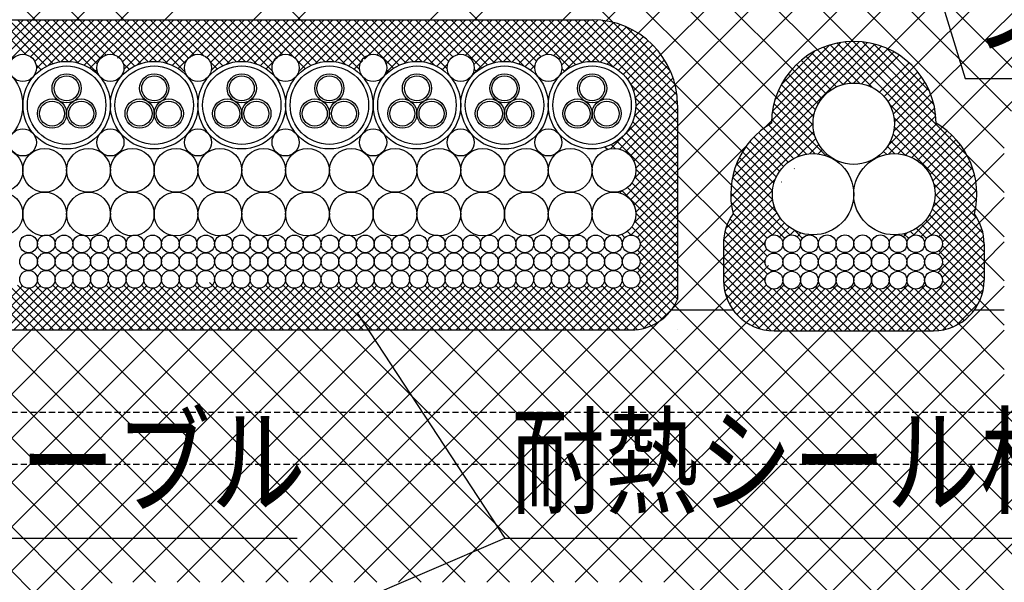
# Model space of a CAD drawing. Extents: x 16281 to 17616, y 933 to 2768.
# Drawn here: x 16739 to 16975, y 2454 to 2589 of the extents above; entities that cross this region are included whole.
import ezdxf
from ezdxf.enums import TextEntityAlignment as Align

# ---------------------------------------------------------------- set-up
doc = ezdxf.new("R2010")
doc.units = 0
doc.header["$LTSCALE"] = 3
doc.linetypes.add('DASHED', pattern=[0.75, 0.5, -0.25])
for name, color, linetype in [('TFAS-0005', 7, 'CONTINUOUS'), ('TFAS-0008', 7, 'CONTINUOUS'), ('TFAS-0009', 7, 'CONTINUOUS'), ('TFAS-0015', 7, 'CONTINUOUS')]:
    doc.layers.add(name, color=color, linetype=linetype)
doc.styles.add('STYLE3', font='txt', dxfattribs={"bigfont": 'extfont2'})

# ---------------------------------------------------------------- blocks, each defined once
blk = doc.blocks.new('INS-G8A4P')
at = {"layer": 'TFAS-0005', "color": 7, "linetype": 'CONTINUOUS'}
blk.add_lwpolyline([(-73.3, 50.9), (-17.45, -50.9), (73.3, -50.9)], dxfattribs=at)
at = {"layer": 'TFAS-0005', "color": 7, "linetype": 'CONTINUOUS', "style": 'STYLE3', "width": 0.805361}
blk.add_text('ケーブル', height=20.79, dxfattribs=at).set_placement((-15.95, -49.4), align=Align.BOTTOM_LEFT)
blk = doc.blocks.new('INS-G6OB5')
at = {"layer": 'TFAS-0005', "color": 7, "linetype": 'CONTINUOUS'}
blk.add_lwpolyline([(-87.27, 27.05), (-51.81, -27.05), (87.27, -27.05)], dxfattribs=at)
at = {"layer": 'TFAS-0005', "color": 7, "linetype": 'CONTINUOUS', "style": 'STYLE3', "width": 0.792907}
blk.add_text('耐熱シール材', height=20.79, dxfattribs=at).set_placement((-50.31, -25.55), align=Align.BOTTOM_LEFT)
blk = doc.blocks.new('INS-G6RYB')
at = {"layer": 'TFAS-0005', "color": 7, "linetype": 'CONTINUOUS'}
blk.add_lwpolyline([(-70.02, 18.83), (-58.52, -18.83), (70.03, -18.83)], dxfattribs=at)
at = {"layer": 'TFAS-0005', "color": 7, "linetype": 'CONTINUOUS', "style": 'STYLE3', "width": 0.792907}
blk.add_text('シーリング材', height=20.79, dxfattribs=at).set_placement((-57.02, -17.32), align=Align.BOTTOM_LEFT)

msp = doc.modelspace()

# ---------------------------------------------------------------- linework, layer by layer
at = {"layer": 'TFAS-0005', "color": 7, "linetype": 'CONTINUOUS'}
msp.add_line((16816.121, 2448.417), (16854.87, 2465.04), dxfattribs=at)
at = {"layer": 'TFAS-0008', "color": 7, "linetype": 'CONTINUOUS'}
for centre, radius in [((16739.275, 2577.805), 3.25), ((16760.275, 2577.805), 3.25), ((16781.275, 2577.805), 3.25), ((16802.276, 2577.805), 3.25), ((16823.276, 2577.805), 3.25), ((16844.276, 2577.805), 3.25), ((16865.276, 2577.805), 3.25), ((16728.778, 2568.859), 10.5), ((16749.778, 2568.859), 10.5), ((16749.778, 2568.859), 9.4), ((16770.778, 2568.859), 10.5), ((16770.778, 2568.859), 9.4), ((16791.778, 2568.859), 10.5), ((16791.778, 2568.859), 9.4), ((16812.778, 2568.859), 10.5), ((16812.778, 2568.859), 9.4), ((16833.778, 2568.859), 10.5), ((16833.778, 2568.859), 9.4), ((16854.778, 2568.859), 10.5), ((16854.778, 2568.859), 9.4), ((16875.778, 2568.859), 10.5), ((16875.778, 2568.859), 9.4), ((16749.778, 2572.899), 3.5), ((16749.778, 2572.899), 3), ((16770.778, 2572.899), 3.5), ((16770.778, 2572.899), 3), ((16791.778, 2572.899), 3.5), ((16791.778, 2572.899), 3), ((16812.778, 2572.899), 3.5), ((16812.778, 2572.899), 3), ((16833.778, 2572.899), 3.5), ((16833.778, 2572.899), 3), ((16854.778, 2572.899), 3.5), ((16854.778, 2572.899), 3), ((16875.778, 2572.899), 3.5), ((16875.778, 2572.899), 3), ((16938.525, 2564.416), 9.75), ((16746.278, 2566.839), 3.5), ((16746.278, 2566.839), 3), ((16753.278, 2566.839), 3.5), ((16753.278, 2566.839), 3), ((16767.278, 2566.839), 3.5), ((16767.278, 2566.839), 3), ((16774.278, 2566.839), 3.5), ((16774.278, 2566.839), 3), ((16788.278, 2566.839), 3.5), ((16788.278, 2566.839), 3), ((16795.278, 2566.839), 3.5), ((16795.278, 2566.839), 3), ((16809.278, 2566.839), 3.5), ((16809.278, 2566.839), 3), ((16816.278, 2566.839), 3.5), ((16816.278, 2566.839), 3), ((16830.278, 2566.839), 3.5), ((16830.278, 2566.839), 3), ((16837.278, 2566.839), 3.5), ((16837.278, 2566.839), 3), ((16851.278, 2566.839), 3.5), ((16851.278, 2566.839), 3), ((16858.278, 2566.839), 3.5), ((16858.278, 2566.839), 3), ((16872.278, 2566.839), 3.5), ((16872.278, 2566.839), 3), ((16879.278, 2566.839), 3.5), ((16879.278, 2566.839), 3), ((16739.275, 2559.933), 3.25), ((16760.275, 2559.933), 3.25), ((16781.275, 2559.933), 3.25), ((16802.276, 2559.933), 3.25), ((16823.276, 2559.933), 3.25), ((16844.276, 2559.933), 3.25), ((16865.276, 2559.933), 3.25), ((16734.025, 2553.234), 5.25), ((16744.526, 2553.234), 5.25), ((16755.025, 2553.234), 5.25), ((16765.526, 2553.234), 5.25), ((16776.025, 2553.234), 5.25), ((16786.526, 2553.234), 5.25), ((16797.025, 2553.234), 5.25), ((16807.526, 2553.234), 5.25), ((16818.025, 2553.234), 5.25), ((16828.525, 2553.234), 5.25), ((16839.025, 2553.234), 5.25), ((16849.525, 2553.234), 5.25), ((16860.025, 2553.234), 5.25), ((16870.525, 2553.234), 5.25), ((16881.026, 2553.234), 5.25), ((16928.775, 2547.508), 9.75), ((16948.275, 2547.508), 9.75), ((16734.025, 2542.734), 5.25), ((16744.526, 2542.734), 5.25), ((16755.025, 2542.734), 5.25), ((16765.526, 2542.734), 5.25), ((16776.025, 2542.734), 5.25), ((16786.526, 2542.734), 5.25), ((16797.025, 2542.734), 5.25), ((16807.526, 2542.734), 5.25), ((16818.025, 2542.734), 5.25), ((16828.525, 2542.734), 5.25), ((16839.025, 2542.734), 5.25), ((16849.525, 2542.734), 5.25), ((16860.025, 2542.734), 5.25), ((16870.525, 2542.734), 5.25), ((16881.026, 2542.734), 5.25), ((16740.65, 2535.591), 2.125), ((16744.9, 2535.591), 2.125), ((16749.15, 2535.591), 2.125), ((16753.4, 2535.591), 2.125), ((16757.65, 2535.591), 2.125), ((16761.9, 2535.591), 2.125), ((16766.15, 2535.591), 2.125), ((16770.4, 2535.591), 2.125), ((16774.65, 2535.591), 2.125), ((16778.9, 2535.591), 2.125), ((16783.15, 2535.591), 2.125), ((16787.4, 2535.591), 2.125), ((16791.65, 2535.591), 2.125), ((16795.9, 2535.591), 2.125), ((16800.15, 2535.591), 2.125), ((16804.4, 2535.591), 2.125), ((16808.65, 2535.591), 2.125), ((16812.9, 2535.591), 2.125), ((16817.15, 2535.591), 2.125), ((16821.4, 2535.591), 2.125), ((16825.65, 2535.591), 2.125), ((16829.9, 2535.591), 2.125), ((16834.15, 2535.591), 2.125), ((16838.4, 2535.591), 2.125), ((16842.651, 2535.591), 2.125), ((16846.901, 2535.591), 2.125), ((16851.151, 2535.591), 2.125), ((16855.401, 2535.591), 2.125), ((16859.651, 2535.591), 2.125), ((16863.901, 2535.591), 2.125), ((16868.151, 2535.591), 2.125), ((16872.401, 2535.591), 2.125), ((16876.651, 2535.591), 2.125), ((16880.901, 2535.591), 2.125), ((16885.151, 2535.591), 2.125), ((16919.4, 2535.618), 2.125), ((16923.65, 2535.618), 2.125), ((16927.9, 2535.618), 2.125), ((16932.15, 2535.618), 2.125), ((16936.4, 2535.618), 2.125), ((16940.65, 2535.618), 2.125), ((16944.9, 2535.618), 2.125), ((16949.15, 2535.618), 2.125), ((16953.4, 2535.618), 2.125), ((16957.65, 2535.618), 2.125), ((16740.65, 2531.341), 2.125), ((16744.9, 2531.341), 2.125), ((16749.15, 2531.341), 2.125), ((16753.4, 2531.341), 2.125), ((16757.65, 2531.341), 2.125), ((16761.9, 2531.341), 2.125), ((16766.15, 2531.341), 2.125), ((16770.4, 2531.341), 2.125), ((16774.65, 2531.341), 2.125), ((16778.9, 2531.341), 2.125), ((16783.15, 2531.341), 2.125), ((16787.4, 2531.341), 2.125), ((16791.65, 2531.341), 2.125), ((16795.9, 2531.341), 2.125), ((16800.15, 2531.341), 2.125), ((16804.4, 2531.341), 2.125), ((16808.65, 2531.341), 2.125), ((16812.9, 2531.341), 2.125), ((16817.15, 2531.341), 2.125), ((16821.4, 2531.341), 2.125), ((16825.65, 2531.341), 2.125), ((16829.9, 2531.341), 2.125), ((16834.15, 2531.341), 2.125), ((16838.4, 2531.341), 2.125), ((16842.651, 2531.341), 2.125), ((16846.901, 2531.341), 2.125), ((16851.151, 2531.341), 2.125), ((16855.401, 2531.341), 2.125), ((16859.651, 2531.341), 2.125), ((16863.901, 2531.341), 2.125), ((16868.151, 2531.341), 2.125), ((16872.401, 2531.341), 2.125), ((16876.651, 2531.341), 2.125), ((16880.901, 2531.341), 2.125), ((16885.151, 2531.341), 2.125), ((16919.4, 2531.252), 2.125), ((16923.65, 2531.252), 2.125), ((16927.9, 2531.252), 2.125), ((16932.15, 2531.252), 2.125), ((16936.4, 2531.252), 2.125), ((16940.65, 2531.252), 2.125), ((16944.9, 2531.252), 2.125), ((16949.15, 2531.252), 2.125), ((16953.4, 2531.252), 2.125), ((16957.65, 2531.252), 2.125), ((16740.65, 2527.091), 2.125), ((16744.9, 2527.091), 2.125), ((16749.15, 2527.091), 2.125), ((16753.4, 2527.091), 2.125), ((16757.65, 2527.091), 2.125), ((16761.9, 2527.091), 2.125), ((16766.15, 2527.091), 2.125), ((16770.4, 2527.091), 2.125), ((16774.65, 2527.091), 2.125), ((16778.9, 2527.091), 2.125), ((16783.15, 2527.091), 2.125), ((16787.4, 2527.091), 2.125), ((16791.65, 2527.091), 2.125), ((16795.9, 2527.091), 2.125), ((16800.15, 2527.091), 2.125), ((16804.4, 2527.091), 2.125), ((16808.65, 2527.091), 2.125), ((16812.9, 2527.091), 2.125), ((16817.15, 2527.091), 2.125), ((16821.4, 2527.091), 2.125), ((16825.65, 2527.091), 2.125), ((16829.9, 2527.091), 2.125), ((16834.15, 2527.091), 2.125), ((16838.4, 2527.091), 2.125), ((16842.651, 2527.091), 2.125), ((16846.901, 2527.091), 2.125), ((16851.151, 2527.091), 2.125), ((16855.401, 2527.091), 2.125), ((16859.651, 2527.091), 2.125), ((16863.901, 2527.091), 2.125), ((16868.151, 2527.091), 2.125), ((16872.401, 2527.091), 2.125), ((16876.651, 2527.091), 2.125), ((16880.901, 2527.091), 2.125), ((16885.151, 2527.091), 2.125), ((16919.4, 2526.886), 2.125), ((16923.65, 2526.886), 2.125), ((16927.9, 2526.886), 2.125), ((16932.15, 2526.886), 2.125), ((16936.4, 2526.886), 2.125), ((16940.65, 2526.886), 2.125), ((16944.9, 2526.886), 2.125), ((16949.15, 2526.886), 2.125), ((16953.4, 2526.886), 2.125), ((16957.65, 2526.886), 2.125)]:
    msp.add_circle(centre, radius, dxfattribs=at)
at = {"layer": 'TFAS-0009', "color": 7, "linetype": 'CONTINUOUS'}
for p, q in [((16742.256, 2589.359), (16720.107, 2611.507)), ((16752.862, 2589.359), (16730.714, 2611.507)), ((16763.469, 2589.359), (16741.321, 2611.507)), ((16741.522, 2589.359), (16763.67, 2611.507)), ((16752.129, 2589.359), (16774.277, 2611.507)), ((16762.735, 2589.359), (16784.883, 2611.507)), ((16773.342, 2589.359), (16795.49, 2611.507)), ((16805.895, 2589.359), (16783.747, 2611.507)), ((16794.555, 2589.359), (16816.703, 2611.507)), ((16805.162, 2589.359), (16827.31, 2611.507)), ((16848.322, 2589.359), (16826.173, 2611.507)), ((16836.981, 2589.359), (16859.13, 2611.507)), ((16847.588, 2589.359), (16869.736, 2611.507)), ((16880.755, 2588.746), (16857.993, 2611.507)), ((16916.853, 2563.254), (16868.6, 2611.507)), ((16868.801, 2589.359), (16890.949, 2611.507)), ((16879.132, 2589.083), (16901.556, 2611.507)), ((16919.856, 2570.858), (16879.206, 2611.507)), ((16886.8, 2586.144), (16912.163, 2611.507)), ((16923.773, 2577.547), (16889.813, 2611.507)), ((16892.282, 2581.02), (16922.769, 2611.507)), ((16895.673, 2573.804), (16933.376, 2611.507)), ((16896.278, 2563.803), (16943.982, 2611.507)), ((16896.278, 2553.196), (16954.589, 2611.507)), ((16929.795, 2582.131), (16900.42, 2611.507)), ((16938.368, 2584.165), (16911.026, 2611.507)), ((16974.623, 2558.517), (16921.633, 2611.507)), ((16976.34, 2567.406), (16932.239, 2611.507)), ((16937.842, 2584.154), (16965.196, 2611.507)), ((16985.719, 2568.634), (16942.846, 2611.507)), ((16946.693, 2582.398), (16975.802, 2611.507)), ((16952.881, 2577.979), (16986.409, 2611.507)), ((16956.974, 2571.466), (16997.015, 2611.507)), ((16959.72, 2563.605), (17007.622, 2611.507)), ((16964.897, 2558.175), (17012.273, 2605.551)), ((16889.886, 2579.614), (16889.64, 2579.86)), ((16911.836, 2557.664), (16895.665, 2573.835)), ((16917.197, 2563.509), (16918.787, 2565.098)), ((16909.152, 2549.742), (16896.278, 2562.615)), ((16896.278, 2542.59), (16912.775, 2559.086)), ((16967.801, 2550.473), (16974.623, 2557.295)), ((16974.623, 2547.91), (16965.668, 2556.865)), ((16908.149, 2540.138), (16896.278, 2552.009)), ((16968.651, 2540.717), (16974.623, 2546.688)), ((16896.278, 2531.983), (16909.198, 2544.903)), ((16974.623, 2537.304), (16967.743, 2544.183)), ((16907.275, 2530.405), (16896.278, 2541.402)), ((16969.775, 2531.234), (16974.623, 2536.081)), ((16895.181, 2520.279), (16907.275, 2532.373)), ((16974.623, 2526.697), (16969.775, 2531.545)), ((16771.116, 2454.432), (16696.424, 2529.124)), ((16983.067, 2444.007), (16896.278, 2530.796)), ((16900.436, 2451.288), (16974.623, 2525.475)), ((16839.94, 2454.432), (16908.072, 2522.563)), ((16974.623, 2516.091), (16968.737, 2521.976)), ((16760.705, 2454.237), (16694.967, 2519.975)), ((16894.826, 2519.784), (16909.573, 2519.784)), ((16975.175, 2441.292), (16895.572, 2520.895)), ((16967.478, 2519.784), (16974.623, 2519.784)), ((16829.334, 2454.432), (16891.963, 2517.061)), ((16747.286, 2446.443), (16678.762, 2514.966)), ((16680.841, 2454.432), (16741.376, 2514.966)), ((16752.883, 2451.453), (16688.805, 2515.53)), ((16691.448, 2454.432), (16751.982, 2514.966)), ((16702.054, 2454.432), (16762.589, 2514.966)), ((16712.661, 2454.432), (16773.196, 2514.966)), ((16781.723, 2454.432), (16721.189, 2514.966)), ((16722.2, 2453.364), (16783.802, 2514.966)), ((16728.973, 2449.531), (16794.409, 2514.966)), ((16792.33, 2454.432), (16731.795, 2514.966)), ((16733.714, 2443.665), (16805.015, 2514.966)), ((16802.936, 2454.432), (16742.402, 2514.966)), ((16750.674, 2450.018), (16815.622, 2514.966)), ((16813.543, 2454.432), (16753.008, 2514.966)), ((16824.15, 2454.432), (16763.615, 2514.966)), ((16765.694, 2454.432), (16826.229, 2514.966)), ((16834.756, 2454.432), (16774.222, 2514.966)), ((16776.301, 2454.432), (16836.835, 2514.966)), ((16845.363, 2454.432), (16784.828, 2514.966)), ((16786.907, 2454.432), (16847.442, 2514.966)), ((16855.969, 2454.432), (16795.435, 2514.966)), ((16797.514, 2454.432), (16858.048, 2514.966)), ((16866.576, 2454.432), (16806.041, 2514.966)), ((16808.12, 2454.432), (16868.655, 2514.966)), ((16877.183, 2454.432), (16816.648, 2514.966)), ((16818.727, 2454.432), (16879.262, 2514.966)), ((16887.789, 2454.432), (16827.255, 2514.966)), ((16902.81, 2450.018), (16837.861, 2514.966)), ((16925.401, 2438.034), (16848.468, 2514.966)), ((16850.547, 2454.432), (16912.818, 2516.703)), ((16928.721, 2445.32), (16859.074, 2514.966)), ((16861.154, 2454.432), (16921.482, 2514.761)), ((16934.467, 2450.18), (16869.681, 2514.966)), ((16871.76, 2454.432), (16932.089, 2514.761)), ((16942.999, 2452.255), (16880.288, 2514.966)), ((16882.367, 2454.432), (16942.696, 2514.761)), ((16974.623, 2431.238), (16889.918, 2515.943)), ((16892.973, 2454.432), (16953.302, 2514.761)), ((16905.952, 2446.197), (16974.623, 2514.868)), ((17012.273, 2425.407), (16922.92, 2514.761)), ((17012.273, 2436.014), (16933.526, 2514.761)), ((17012.273, 2446.621), (16944.133, 2514.761)), ((17012.273, 2457.227), (16954.739, 2514.761)), ((16974.623, 2505.484), (16963.718, 2516.388)), ((16951.915, 2449.734), (17012.273, 2510.092)), ((16909.384, 2439.022), (16974.623, 2504.262)), ((16910.026, 2429.058), (16979.602, 2498.634)), ((16943.802, 2452.227), (16990.208, 2498.634)), ((16957.393, 2444.605), (17012.273, 2499.485))]:
    msp.add_line(p, q, dxfattribs=at)
at = {"layer": 'TFAS-0015', "color": 7, "linetype": 'CONTINUOUS'}
for p, q in [((16728.778, 2589.359), (16875.778, 2589.359)), ((16729.383, 2579.341), (16739.401, 2589.359)), ((16731.231, 2579.068), (16741.522, 2589.359)), ((16740.045, 2580.962), (16731.649, 2589.359)), ((16732.83, 2578.546), (16743.643, 2589.359)), ((16744.947, 2578.182), (16733.77, 2589.359)), ((16734.235, 2577.829), (16745.765, 2589.359)), ((16746.437, 2578.813), (16735.892, 2589.359)), ((16748.141, 2579.231), (16738.013, 2589.359)), ((16739.569, 2581.042), (16747.886, 2589.359)), ((16750.14, 2579.353), (16740.134, 2589.359)), ((16741.125, 2580.477), (16750.007, 2589.359)), ((16742.129, 2579.36), (16752.129, 2589.359)), ((16752.658, 2578.956), (16742.256, 2589.359)), ((16742.521, 2577.63), (16754.25, 2589.359)), ((16757.353, 2576.382), (16744.377, 2589.359)), ((16745.428, 2578.415), (16756.371, 2589.359)), ((16757.152, 2578.705), (16746.498, 2589.359)), ((16748.402, 2579.268), (16758.493, 2589.359)), ((16757.927, 2580.051), (16748.619, 2589.359)), ((16750.583, 2579.328), (16760.614, 2589.359)), ((16759.221, 2580.879), (16750.741, 2589.359)), ((16752.402, 2579.026), (16762.735, 2589.359)), ((16761.348, 2580.873), (16752.862, 2589.359)), ((16753.979, 2578.482), (16764.857, 2589.359)), ((16766.089, 2578.254), (16754.983, 2589.359)), ((16755.367, 2577.748), (16766.978, 2589.359)), ((16767.598, 2578.866), (16757.105, 2589.359)), ((16769.327, 2579.258), (16759.226, 2589.359)), ((16760.759, 2581.019), (16769.099, 2589.359)), ((16771.364, 2579.343), (16761.347, 2589.359)), ((16761.983, 2580.121), (16771.221, 2589.359)), ((16763.202, 2579.219), (16773.342, 2589.359)), ((16773.964, 2578.864), (16763.469, 2589.359)), ((16763.5, 2577.395), (16775.463, 2589.359)), ((16778.203, 2576.746), (16765.59, 2589.359)), ((16766.803, 2578.577), (16777.585, 2589.359)), ((16778.204, 2578.867), (16767.711, 2589.359)), ((16769.644, 2579.297), (16779.706, 2589.359)), ((16779.034, 2580.158), (16769.833, 2589.359)), ((16771.779, 2579.311), (16781.827, 2589.359)), ((16780.383, 2580.93), (16771.954, 2589.359)), ((16773.57, 2578.981), (16783.948, 2589.359)), ((16782.716, 2580.718), (16774.075, 2589.359)), ((16775.127, 2578.416), (16786.07, 2589.359)), ((16787.232, 2578.324), (16776.197, 2589.359)), ((16776.497, 2577.665), (16788.191, 2589.359)), ((16788.761, 2578.916), (16778.318, 2589.359)), ((16790.515, 2579.283), (16780.439, 2589.359)), ((16781.94, 2580.986), (16790.312, 2589.359)), ((16792.592, 2579.327), (16782.561, 2589.359)), ((16783.367, 2580.292), (16792.434, 2589.359)), ((16784.268, 2579.072), (16794.555, 2589.359)), ((16784.457, 2577.139), (16796.676, 2589.359)), ((16795.285, 2578.756), (16784.682, 2589.359)), ((16799.115, 2577.047), (16786.803, 2589.359)), ((16788.151, 2578.713), (16798.798, 2589.359)), ((16799.262, 2579.022), (16788.925, 2589.359)), ((16790.881, 2579.32), (16800.919, 2589.359)), ((16800.145, 2580.259), (16791.046, 2589.359)), ((16792.972, 2579.291), (16803.04, 2589.359)), ((16801.553, 2580.973), (16793.167, 2589.359)), ((16794.736, 2578.934), (16805.162, 2589.359)), ((16804.3, 2580.347), (16795.289, 2589.359)), ((16796.272, 2578.348), (16807.283, 2589.359)), ((16808.377, 2578.392), (16797.41, 2589.359)), ((16809.926, 2578.964), (16799.531, 2589.359)), ((16800.621, 2580.576), (16809.404, 2589.359)), ((16811.707, 2579.304), (16801.652, 2589.359)), ((16803.112, 2580.945), (16811.526, 2589.359)), ((16813.826, 2579.306), (16803.774, 2589.359)), ((16804.481, 2580.192), (16813.647, 2589.359)), ((16805.329, 2578.919), (16815.768, 2589.359)), ((16805.383, 2576.852), (16817.89, 2589.359)), ((16816.625, 2578.629), (16805.895, 2589.359)), ((16820.074, 2577.301), (16808.016, 2589.359)), ((16809.479, 2578.827), (16820.011, 2589.359)), ((16820.326, 2579.17), (16810.138, 2589.359)), ((16812.111, 2579.338), (16822.132, 2589.359)), ((16821.262, 2580.356), (16812.259, 2589.359)), ((16814.162, 2579.267), (16824.254, 2589.359)), ((16822.73, 2581.009), (16814.38, 2589.359)), ((16815.9, 2578.884), (16826.375, 2589.359)), ((16828.142, 2577.718), (16816.502, 2589.359)), ((16817.416, 2578.279), (16828.496, 2589.359)), ((16829.524, 2578.458), (16818.623, 2589.359)), ((16831.093, 2579.01), (16820.744, 2589.359)), ((16821.182, 2579.924), (16830.618, 2589.359)), ((16832.902, 2579.322), (16822.866, 2589.359)), ((16824.277, 2580.897), (16832.739, 2589.359)), ((16835.066, 2579.28), (16824.987, 2589.359)), ((16825.589, 2580.088), (16834.86, 2589.359)), ((16826.258, 2576.514), (16839.103, 2589.359)), ((16826.382, 2578.76), (16836.981, 2589.359)), ((16837.99, 2578.477), (16827.108, 2589.359)), ((16841.035, 2577.553), (16829.23, 2589.359)), ((16830.79, 2578.925), (16841.224, 2589.359)), ((16841.397, 2579.313), (16831.351, 2589.359)), ((16833.336, 2579.35), (16843.345, 2589.359)), ((16842.384, 2580.448), (16833.472, 2589.359)), ((16835.349, 2579.241), (16845.467, 2589.359)), ((16843.917, 2581.035), (16835.594, 2589.359)), ((16837.062, 2578.832), (16847.588, 2589.359)), ((16849.274, 2577.8), (16837.715, 2589.359)), ((16838.558, 2578.208), (16849.709, 2589.359)), ((16850.672, 2578.523), (16839.836, 2589.359)), ((16852.263, 2579.053), (16841.958, 2589.359)), ((16843.409, 2580.937), (16851.831, 2589.359)), ((16854.101, 2579.337), (16844.079, 2589.359)), ((16845.434, 2580.841), (16853.952, 2589.359)), ((16856.313, 2579.246), (16846.2, 2589.359)), ((16846.692, 2579.978), (16856.073, 2589.359)), ((16847.018, 2576.061), (16860.316, 2589.359)), ((16847.429, 2578.593), (16858.195, 2589.359)), ((16859.387, 2578.293), (16848.322, 2589.359)), ((16862.026, 2577.776), (16850.443, 2589.359)), ((16852.086, 2579.008), (16862.437, 2589.359)), ((16862.473, 2579.45), (16852.564, 2589.359)), ((16854.556, 2579.357), (16864.559, 2589.359)), ((16863.511, 2580.534), (16854.685, 2589.359)), ((16856.532, 2579.211), (16866.68, 2589.359)), ((16865.115, 2581.051), (16856.807, 2589.359)), ((16858.221, 2578.778), (16868.801, 2589.359)), ((16870.406, 2577.881), (16858.928, 2589.359)), ((16859.698, 2578.135), (16870.923, 2589.359)), ((16871.823, 2578.585), (16861.049, 2589.359)), ((16873.435, 2579.094), (16863.171, 2589.359)), ((16864.686, 2581.001), (16873.044, 2589.359)), ((16875.303, 2579.348), (16865.292, 2589.359)), ((16866.586, 2580.779), (16875.165, 2589.359)), ((16877.567, 2579.205), (16867.413, 2589.359)), ((16867.791, 2579.863), (16877.235, 2589.307)), ((16868.467, 2578.418), (16879.132, 2589.083)), ((16869.265, 2577.095), (16880.883, 2588.713)), ((16880.83, 2578.064), (16869.535, 2589.359)), ((16896.278, 2564.737), (16871.656, 2589.359)), ((16873.371, 2579.079), (16882.513, 2588.221)), ((16896.189, 2566.947), (16873.867, 2589.27)), ((16896.278, 2568.98), (16875.899, 2589.359)), ((16896.139, 2571.239), (16878.159, 2589.22)), ((16895.665, 2573.835), (16880.755, 2588.746)), ((16894.57, 2577.052), (16883.971, 2587.651)), ((16875.772, 2579.359), (16884.035, 2587.622)), ((16877.713, 2579.179), (16885.462, 2586.928)), ((16879.378, 2578.722), (16886.8, 2586.144)), ((16880.837, 2578.06), (16888.054, 2585.277)), ((16882.123, 2577.225), (16889.228, 2584.33)), ((16883.253, 2576.233), (16890.324, 2583.304)), ((16909.473, 2551.542), (16941.82, 2583.889)), ((16910.301, 2554.491), (16939.926, 2584.116)), ((16910.534, 2550.481), (16943.564, 2583.512)), ((16918.787, 2565.098), (16937.842, 2584.154)), ((16919.008, 2567.441), (16935.5, 2583.932)), ((16919.639, 2570.193), (16932.747, 2583.301)), ((16943.194, 2572.975), (16932.84, 2583.329)), ((16966.749, 2551.542), (16934.533, 2583.758)), ((16936.009, 2573.835), (16945.183, 2583.009)), ((16967.177, 2553.235), (16936.365, 2584.047)), ((16965.668, 2556.865), (16938.368, 2584.165)), ((16958.166, 2566.488), (16940.598, 2584.056)), ((16957.723, 2569.053), (16943.162, 2583.613)), ((16884.23, 2575.089), (16891.342, 2582.201)), ((16885.05, 2573.787), (16892.282, 2581.02)), ((16921.174, 2573.849), (16929.091, 2581.767)), ((16934.423, 2573.261), (16927.134, 2580.55)), ((16935.978, 2573.827), (16928.421, 2581.385)), ((16937.789, 2574.138), (16929.795, 2582.131)), ((16939.994, 2574.054), (16931.265, 2582.783)), ((16938.461, 2574.165), (16946.693, 2582.398)), ((16940.4, 2573.984), (16948.104, 2581.687)), ((16942.046, 2573.508), (16949.424, 2580.886)), ((16956.661, 2572.236), (16946.346, 2582.551)), ((16743.634, 2577.374), (16742.433, 2578.575)), ((16764.759, 2577.462), (16763.343, 2578.878)), ((16785.885, 2577.549), (16784.189, 2579.245)), ((16797.625, 2577.58), (16799.89, 2579.845)), ((16800.001, 2579.956), (16800.45, 2580.405)), ((16807.013, 2577.635), (16804.818, 2579.83)), ((16818.752, 2577.494), (16820.811, 2579.552)), ((16839.878, 2577.406), (16841.143, 2578.671)), ((16860.986, 2577.301), (16862.079, 2578.394)), ((16885.694, 2572.311), (16893.141, 2579.758)), ((16886.129, 2570.624), (16893.916, 2578.412)), ((16931.886, 2571.556), (16924.812, 2578.629)), ((16933.068, 2572.495), (16925.933, 2579.63)), ((16944.723, 2571.942), (16951.81, 2579.03)), ((16756.59, 2576.85), (16757.062, 2577.321)), ((16826.925, 2576.814), (16826.479, 2577.26)), ((16848.04, 2576.912), (16847.506, 2577.447)), ((16869.157, 2577.008), (16868.522, 2577.644)), ((16886.276, 2568.65), (16894.603, 2576.976)), ((16930.019, 2569.18), (16922.815, 2576.384)), ((16930.868, 2570.452), (16923.773, 2577.547)), ((16945.804, 2570.902), (16952.881, 2577.979)), ((16946.721, 2569.697), (16953.871, 2576.848)), ((16880.303, 2558.434), (16895.673, 2573.804)), ((16896.278, 2562.615), (16884.983, 2573.911)), ((16885.932, 2566.184), (16895.192, 2575.444)), ((16928.912, 2566.044), (16921.15, 2573.806)), ((16929.354, 2567.724), (16921.939, 2575.138)), ((16947.461, 2568.316), (16954.779, 2575.635)), ((16947.996, 2566.731), (16955.603, 2574.337)), ((16882.314, 2558.323), (16896.03, 2572.04)), ((16928.782, 2564.053), (16920.453, 2572.382)), ((16948.104, 2562.596), (16956.974, 2571.466)), ((16948.264, 2564.877), (16956.336, 2572.949)), ((16883.801, 2557.69), (16896.239, 2570.127)), ((16896.278, 2560.494), (16886.125, 2570.648)), ((16896.278, 2568.859), (16896.278, 2522.276)), ((16931.822, 2556.77), (16919.369, 2569.223)), ((16929.225, 2561.488), (16919.856, 2570.858)), ((16946.639, 2559.01), (16957.506, 2569.876)), ((16968.015, 2548.155), (16947.085, 2569.085)), ((16884.952, 2556.719), (16896.278, 2568.045)), ((16896.278, 2556.251), (16886.013, 2566.516)), ((16896.278, 2558.373), (16886.267, 2568.384)), ((16909.036, 2546.862), (16929.106, 2566.932)), ((16929.223, 2557.248), (16919.011, 2567.46)), ((16946.914, 2557.163), (16957.916, 2568.165)), ((16896.278, 2554.13), (16885.505, 2564.904)), ((16885.791, 2555.437), (16896.278, 2565.924)), ((16909.198, 2544.903), (16928.776, 2564.48)), ((16925.527, 2556.701), (16918.102, 2564.126)), ((16927.217, 2557.133), (16918.807, 2565.542)), ((16967.973, 2546.075), (16948.164, 2565.884)), ((16949.096, 2557.224), (16958.184, 2566.312)), ((16950.894, 2556.9), (16958.275, 2564.281)), ((16896.278, 2549.888), (16883.928, 2562.238)), ((16896.278, 2552.009), (16884.8, 2563.487)), ((16885.913, 2551.316), (16896.278, 2561.681)), ((16886.248, 2553.772), (16896.278, 2563.803)), ((16909.522, 2543.106), (16928.957, 2562.541)), ((16922.785, 2555.201), (16915.687, 2562.299)), ((16924.063, 2556.044), (16916.853, 2563.254)), ((16968.186, 2541.619), (16947.937, 2561.869)), ((16967.743, 2544.183), (16948.247, 2563.679)), ((16952.439, 2556.324), (16959.72, 2563.605)), ((16953.787, 2555.551), (16960.918, 2562.682)), ((16954.962, 2554.604), (16962.034, 2561.677)), ((16881.327, 2558.475), (16880.38, 2559.421)), ((16896.278, 2545.645), (16881.721, 2560.202)), ((16896.278, 2547.766), (16882.901, 2561.144)), ((16883.867, 2547.149), (16896.278, 2559.56)), ((16920.729, 2553.014), (16913.597, 2560.145)), ((16921.674, 2554.19), (16914.602, 2561.262)), ((16925.061, 2556.523), (16929.433, 2560.895)), ((16927.876, 2557.217), (16930.125, 2559.466)), ((16927.876, 2557.217), (16930.125, 2559.466)), ((16950.743, 2556.941), (16947.37, 2560.314)), ((16950.743, 2556.941), (16947.37, 2560.314)), ((16955.972, 2553.493), (16963.07, 2560.591)), ((16956.814, 2552.214), (16964.025, 2559.425)), ((16879.441, 2558.239), (16878.859, 2558.821)), ((16885.002, 2546.162), (16896.278, 2557.439)), ((16919.381, 2550.119), (16911.836, 2557.664)), ((16919.956, 2551.666), (16912.675, 2558.947)), ((16929.966, 2557.185), (16930.998, 2558.218)), ((16931.708, 2556.807), (16932.038, 2557.137)), ((16946.371, 2557.07), (16945.665, 2557.776)), ((16948.304, 2557.258), (16946.605, 2558.958)), ((16957.471, 2550.749), (16964.897, 2558.175)), ((16885.824, 2544.863), (16896.278, 2555.318)), ((16919.122, 2546.135), (16910.431, 2554.826)), ((16919.059, 2548.32), (16911.086, 2556.293)), ((16944.729, 2556.591), (16944.561, 2556.759)), ((16957.901, 2549.058), (16965.682, 2556.839)), ((16958.015, 2547.05), (16966.375, 2555.411)), ((16886.257, 2543.175), (16896.278, 2553.196)), ((16896.278, 2543.524), (16886.267, 2553.535)), ((16920.124, 2543.013), (16909.88, 2553.256)), ((16924.27, 2553.611), (16924.34, 2553.681)), ((16952.887, 2537.681), (16967.449, 2552.243)), ((16957.532, 2544.446), (16966.968, 2553.883)), ((16896.278, 2539.281), (16885.33, 2550.229)), ((16885.837, 2540.634), (16896.278, 2551.075)), ((16896.278, 2541.402), (16886.031, 2551.65)), ((16907.852, 2539.314), (16919.761, 2551.223)), ((16923.301, 2537.714), (16909.447, 2551.568)), ((16921.155, 2550.496), (16921.172, 2550.512)), ((16954.659, 2537.331), (16967.801, 2550.473)), ((16969.501, 2538.183), (16957.708, 2549.976)), ((16882.398, 2547.801), (16882.943, 2548.347)), ((16896.278, 2535.038), (16882.962, 2548.354)), ((16896.278, 2537.16), (16884.304, 2549.134)), ((16885.038, 2537.713), (16896.278, 2548.954)), ((16907.32, 2536.661), (16919.067, 2548.408)), ((16919.057, 2537.715), (16909.027, 2547.746)), ((16921.972, 2536.922), (16909.152, 2549.742)), ((16957.128, 2537.678), (16967.998, 2548.548)), ((16969.774, 2535.789), (16958.025, 2547.537)), ((16886.595, 2537.15), (16896.278, 2546.832)), ((16907.275, 2534.495), (16919.098, 2546.318)), ((16917.725, 2536.926), (16909.125, 2545.526)), ((16969.775, 2533.666), (16957.837, 2545.604)), ((16958.905, 2537.334), (16967.996, 2546.425)), ((16896.278, 2532.917), (16886.272, 2542.923)), ((16887.272, 2535.705), (16896.278, 2544.711)), ((16907.275, 2532.373), (16919.477, 2544.575)), ((16907.275, 2530.252), (16920.094, 2543.071)), ((16917.314, 2535.216), (16909.552, 2542.978)), ((16969.775, 2531.545), (16957.358, 2543.962)), ((16959.733, 2536.041), (16967.715, 2544.023)), ((16896.278, 2530.796), (16886.005, 2541.069)), ((16886.592, 2532.903), (16896.278, 2542.59)), ((16887.272, 2531.462), (16896.278, 2540.468)), ((16907.275, 2528.131), (16920.902, 2541.757)), ((16917.781, 2532.628), (16908.837, 2541.571)), ((16918.964, 2537.698), (16921.88, 2540.615)), ((16969.775, 2527.302), (16955.786, 2541.291)), ((16969.775, 2529.423), (16956.662, 2542.536)), ((16958.832, 2533.018), (16967.904, 2542.09)), ((16959.71, 2531.775), (16968.651, 2540.717)), ((16885.115, 2537.716), (16884.245, 2538.587)), ((16896.278, 2528.674), (16885.286, 2539.666)), ((16886.588, 2528.657), (16896.278, 2538.347)), ((16917.839, 2528.327), (16907.631, 2538.535)), ((16917.291, 2530.996), (16908.149, 2540.138)), ((16920.692, 2537.305), (16923.108, 2539.721)), ((16923.205, 2537.696), (16924.336, 2538.828)), ((16926.219, 2536.918), (16924.28, 2538.857)), ((16924.938, 2537.309), (16925.84, 2538.211)), ((16950.413, 2537.327), (16951.337, 2538.252)), ((16953.007, 2537.707), (16952.152, 2538.562)), ((16955.946, 2536.888), (16953.536, 2539.299)), ((16957.251, 2537.705), (16954.743, 2540.213)), ((16958.756, 2528.7), (16969.239, 2539.183)), ((16883.632, 2537.078), (16882.885, 2537.824)), ((16887.272, 2527.219), (16896.278, 2536.226)), ((16907.305, 2526.039), (16917.321, 2536.055)), ((16917.279, 2526.766), (16907.325, 2536.719)), ((16951.7, 2536.893), (16950.562, 2538.03)), ((16959.683, 2527.505), (16969.635, 2537.458)), ((16877.14, 2514.966), (16896.278, 2534.104)), ((16896.278, 2524.432), (16886.637, 2534.073)), ((16896.278, 2526.553), (16887.275, 2535.556)), ((16907.275, 2535.618), (16907.275, 2526.886)), ((16927.162, 2514.761), (16907.275, 2534.648)), ((16907.578, 2524.191), (16917.713, 2534.326)), ((16949.06, 2514.761), (16969.775, 2535.477)), ((16951.181, 2514.761), (16969.775, 2533.355)), ((16969.302, 2523.532), (16958.92, 2533.915)), ((16969.669, 2525.287), (16959.737, 2535.219)), ((16969.775, 2535.618), (16969.775, 2526.886)), ((16879.262, 2514.966), (16896.278, 2531.983)), ((16896.278, 2522.31), (16887.275, 2531.313)), ((16925.041, 2514.761), (16907.275, 2532.526)), ((16908.072, 2522.563), (16917.362, 2531.854)), ((16953.302, 2514.761), (16969.775, 2531.234)), ((16881.383, 2514.966), (16896.278, 2529.862)), ((16895.572, 2520.895), (16886.641, 2529.826)), ((16922.92, 2514.761), (16907.275, 2530.405)), ((16908.739, 2521.11), (16918.04, 2530.41)), ((16918.609, 2528.858), (16918.931, 2529.18)), ((16955.424, 2514.761), (16969.775, 2529.113)), ((16968.009, 2520.583), (16958.99, 2529.602)), ((16968.737, 2521.976), (16959.755, 2530.959)), ((16795.435, 2514.966), (16784.075, 2526.326)), ((16883.504, 2514.966), (16896.278, 2527.74)), ((16894.711, 2519.634), (16887.275, 2527.07)), ((16920.726, 2514.833), (16907.275, 2528.284)), ((16909.557, 2519.806), (16917.428, 2527.677)), ((16957.545, 2514.761), (16969.775, 2526.991)), ((16967.137, 2519.334), (16959.767, 2526.703)), ((16728.648, 2514.966), (16739.21, 2525.529)), ((16740.28, 2514.966), (16729.525, 2525.722)), ((16730.769, 2514.966), (16740.773, 2524.97)), ((16742.402, 2514.966), (16732.388, 2524.98)), ((16732.89, 2514.966), (16743.456, 2525.532)), ((16744.523, 2514.966), (16733.772, 2525.718)), ((16735.012, 2514.966), (16745.015, 2524.969)), ((16746.644, 2514.966), (16736.632, 2524.979)), ((16737.133, 2514.966), (16747.703, 2525.536)), ((16748.766, 2514.966), (16738.018, 2525.714)), ((16739.254, 2514.966), (16749.257, 2524.969)), ((16750.887, 2514.966), (16740.875, 2524.978)), ((16741.376, 2514.966), (16751.949, 2525.539)), ((16753.008, 2514.966), (16742.265, 2525.71)), ((16743.497, 2514.966), (16753.499, 2524.969)), ((16755.13, 2514.966), (16745.119, 2524.978)), ((16745.618, 2514.966), (16756.195, 2525.543)), ((16757.251, 2514.966), (16746.512, 2525.706)), ((16747.74, 2514.966), (16757.742, 2524.968)), ((16759.372, 2514.966), (16749.362, 2524.977)), ((16749.861, 2514.966), (16760.441, 2525.547)), ((16761.494, 2514.966), (16750.758, 2525.702)), ((16751.982, 2514.966), (16761.984, 2524.968)), ((16763.615, 2514.966), (16753.605, 2524.976)), ((16754.104, 2514.966), (16764.687, 2525.55)), ((16765.736, 2514.966), (16755.005, 2525.698)), ((16756.225, 2514.966), (16766.226, 2524.968)), ((16767.858, 2514.966), (16757.848, 2524.976)), ((16758.346, 2514.966), (16768.934, 2525.554)), ((16769.979, 2514.966), (16759.251, 2525.694)), ((16760.468, 2514.966), (16770.469, 2524.967)), ((16772.1, 2514.966), (16762.092, 2524.975)), ((16762.589, 2514.966), (16773.18, 2525.557)), ((16774.222, 2514.966), (16763.498, 2525.69)), ((16764.71, 2514.966), (16774.711, 2524.967)), ((16776.343, 2514.966), (16766.335, 2524.974)), ((16766.832, 2514.966), (16777.426, 2525.561)), ((16778.464, 2514.966), (16767.744, 2525.686)), ((16768.953, 2514.966), (16778.954, 2524.967)), ((16780.586, 2514.966), (16770.578, 2524.974)), ((16771.074, 2514.966), (16781.672, 2525.565)), ((16782.707, 2514.966), (16771.991, 2525.682)), ((16773.196, 2514.966), (16783.196, 2524.967)), ((16784.828, 2514.966), (16774.821, 2524.973)), ((16775.317, 2514.966), (16785.919, 2525.568)), ((16786.95, 2514.966), (16776.238, 2525.678)), ((16777.438, 2514.966), (16787.439, 2524.967)), ((16789.071, 2514.966), (16779.065, 2524.973)), ((16779.56, 2514.966), (16790.165, 2525.572)), ((16791.192, 2514.966), (16780.484, 2525.674)), ((16781.681, 2514.966), (16791.681, 2524.967)), ((16793.314, 2514.966), (16783.308, 2524.972)), ((16783.802, 2514.966), (16794.411, 2525.575)), ((16785.923, 2514.966), (16795.924, 2524.967)), ((16797.556, 2514.966), (16787.551, 2524.972)), ((16788.045, 2514.966), (16798.658, 2525.579)), ((16799.677, 2514.966), (16788.977, 2525.667)), ((16790.166, 2514.966), (16800.166, 2524.966)), ((16801.799, 2514.966), (16791.794, 2524.971)), ((16792.287, 2514.966), (16802.904, 2525.583)), ((16803.92, 2514.966), (16793.224, 2525.663)), ((16794.409, 2514.966), (16804.409, 2524.966)), ((16806.041, 2514.966), (16796.037, 2524.971)), ((16796.53, 2514.966), (16807.15, 2525.586)), ((16808.163, 2514.966), (16797.47, 2525.659)), ((16798.651, 2514.966), (16808.651, 2524.966)), ((16810.284, 2514.966), (16800.28, 2524.97)), ((16800.773, 2514.966), (16811.397, 2525.59)), ((16812.405, 2514.966), (16801.717, 2525.655)), ((16802.894, 2514.966), (16812.894, 2524.966)), ((16814.527, 2514.966), (16804.523, 2524.97)), ((16805.015, 2514.966), (16815.643, 2525.594)), ((16816.648, 2514.966), (16805.963, 2525.651)), ((16807.137, 2514.966), (16817.137, 2524.966)), ((16818.769, 2514.966), (16808.766, 2524.97)), ((16809.258, 2514.966), (16819.889, 2525.598)), ((16820.891, 2514.966), (16810.21, 2525.647)), ((16811.379, 2514.966), (16821.379, 2524.966)), ((16823.012, 2514.966), (16813.009, 2524.969)), ((16813.501, 2514.966), (16824.136, 2525.601)), ((16825.133, 2514.966), (16814.456, 2525.644)), ((16815.622, 2514.966), (16825.622, 2524.967)), ((16827.255, 2514.966), (16817.252, 2524.969)), ((16817.743, 2514.966), (16828.382, 2525.605)), ((16829.376, 2514.966), (16818.702, 2525.64)), ((16819.865, 2514.966), (16829.865, 2524.967)), ((16831.497, 2514.966), (16821.495, 2524.968)), ((16821.986, 2514.966), (16832.628, 2525.609)), ((16833.619, 2514.966), (16822.949, 2525.636)), ((16824.107, 2514.966), (16834.108, 2524.967)), ((16835.74, 2514.966), (16825.738, 2524.968)), ((16826.229, 2514.966), (16836.875, 2525.612)), ((16837.861, 2514.966), (16827.195, 2525.632)), ((16828.35, 2514.966), (16838.35, 2524.967)), ((16839.983, 2514.966), (16829.981, 2524.968)), ((16830.471, 2514.966), (16841.121, 2525.616)), ((16842.104, 2514.966), (16831.442, 2525.628)), ((16832.593, 2514.966), (16842.593, 2524.967)), ((16844.225, 2514.966), (16834.224, 2524.968)), ((16834.714, 2514.966), (16845.367, 2525.62)), ((16846.347, 2514.966), (16835.688, 2525.625)), ((16836.835, 2514.966), (16846.836, 2524.967)), ((16848.468, 2514.966), (16838.467, 2524.967)), ((16838.956, 2514.966), (16849.614, 2525.624)), ((16850.589, 2514.966), (16839.935, 2525.621)), ((16841.078, 2514.966), (16851.079, 2524.968)), ((16852.71, 2514.966), (16842.71, 2524.967)), ((16843.199, 2514.966), (16853.86, 2525.627)), ((16854.832, 2514.966), (16844.181, 2525.617)), ((16845.32, 2514.966), (16855.322, 2524.968)), ((16856.953, 2514.966), (16846.952, 2524.967)), ((16847.442, 2514.966), (16858.107, 2525.631)), ((16859.074, 2514.966), (16848.427, 2525.613)), ((16849.563, 2514.966), (16859.565, 2524.968)), ((16861.196, 2514.966), (16851.195, 2524.967)), ((16851.684, 2514.966), (16862.353, 2525.635)), ((16863.317, 2514.966), (16852.674, 2525.61)), ((16853.806, 2514.966), (16863.808, 2524.968)), ((16865.438, 2514.966), (16855.438, 2524.967)), ((16855.927, 2514.966), (16866.599, 2525.639)), ((16867.56, 2514.966), (16856.92, 2525.606)), ((16858.048, 2514.966), (16868.051, 2524.969)), ((16869.681, 2514.966), (16859.681, 2524.967)), ((16860.17, 2514.966), (16870.846, 2525.643)), ((16871.802, 2514.966), (16861.166, 2525.602)), ((16862.291, 2514.966), (16872.294, 2524.969)), ((16873.924, 2514.966), (16863.924, 2524.967)), ((16864.412, 2514.966), (16875.092, 2525.646)), ((16876.045, 2514.966), (16865.413, 2525.599)), ((16866.534, 2514.966), (16876.537, 2524.969)), ((16878.166, 2514.966), (16868.166, 2524.966)), ((16868.655, 2514.966), (16879.339, 2525.65)), ((16880.288, 2514.966), (16869.659, 2525.595)), ((16870.776, 2514.966), (16880.78, 2524.97)), ((16882.409, 2514.966), (16872.409, 2524.966)), ((16872.898, 2514.966), (16883.585, 2525.654)), ((16884.53, 2514.966), (16873.905, 2525.591)), ((16875.019, 2514.966), (16885.023, 2524.97)), ((16886.568, 2515.05), (16876.652, 2524.966)), ((16888.345, 2515.395), (16878.152, 2525.587)), ((16889.918, 2515.943), (16880.894, 2524.966)), ((16891.325, 2516.657), (16882.398, 2525.584)), ((16892.588, 2517.515), (16885.137, 2524.966)), ((16885.635, 2514.976), (16896.278, 2525.619)), ((16893.716, 2518.509), (16886.644, 2525.58)), ((16918.654, 2514.784), (16907.298, 2526.14)), ((16910.512, 2518.639), (16917.611, 2525.739)), ((16911.598, 2517.604), (16918.832, 2524.838)), ((16912.818, 2516.703), (16921.858, 2525.743)), ((16914.179, 2515.943), (16923.076, 2524.84)), ((16915.698, 2515.34), (16926.106, 2525.748)), ((16917.405, 2514.926), (16927.32, 2524.841)), ((16929.284, 2514.761), (16919.28, 2524.764)), ((16919.361, 2514.761), (16930.353, 2525.752)), ((16931.405, 2514.761), (16920.841, 2525.324)), ((16921.482, 2514.761), (16931.565, 2524.843)), ((16933.526, 2514.761), (16923.522, 2524.765)), ((16923.604, 2514.761), (16934.6, 2525.757)), ((16935.648, 2514.761), (16925.088, 2525.321)), ((16925.725, 2514.761), (16935.809, 2524.845)), ((16937.769, 2514.761), (16927.765, 2524.765)), ((16927.846, 2514.761), (16938.847, 2525.761)), ((16939.89, 2514.761), (16929.334, 2525.317)), ((16929.968, 2514.761), (16940.053, 2524.846)), ((16942.011, 2514.761), (16932.007, 2524.766)), ((16932.089, 2514.761), (16943.094, 2525.766)), ((16944.133, 2514.761), (16933.58, 2525.314)), ((16934.21, 2514.761), (16944.298, 2524.848)), ((16946.254, 2514.761), (16936.249, 2524.766)), ((16936.332, 2514.761), (16947.341, 2525.771)), ((16948.375, 2514.761), (16937.826, 2525.31)), ((16938.453, 2514.761), (16948.542, 2524.85)), ((16950.497, 2514.761), (16940.491, 2524.767)), ((16940.574, 2514.761), (16951.589, 2525.775)), ((16952.618, 2514.761), (16942.072, 2525.307)), ((16942.696, 2514.761), (16952.786, 2524.851)), ((16954.739, 2514.761), (16944.733, 2524.767)), ((16944.817, 2514.761), (16955.836, 2525.78)), ((16956.861, 2514.761), (16946.318, 2525.303)), ((16946.938, 2514.761), (16957.031, 2524.853)), ((16958.916, 2514.827), (16948.975, 2524.768)), ((16960.711, 2515.153), (16950.564, 2525.3)), ((16962.298, 2515.687), (16953.217, 2524.769)), ((16963.718, 2516.388), (16954.811, 2525.296)), ((16964.992, 2517.236), (16957.459, 2524.769)), ((16966.13, 2518.219), (16959.057, 2525.293)), ((16959.871, 2514.966), (16969.57, 2524.665)), ((16888.115, 2515.334), (16896.278, 2523.498)), ((16916.097, 2515.219), (16907.734, 2523.583)), ((16891.963, 2517.061), (16895.181, 2520.279)), ((16963.062, 2516.036), (16968.5, 2521.474)), ((16911.55, 2517.645), (16910.16, 2519.035)), ((16719.4, 2514.966), (16885.151, 2514.966)), ((16896.232, 2514.966), (16896.278, 2515.012)), ((16919.4, 2514.761), (16957.65, 2514.761))]:
    msp.add_line(p, q, dxfattribs=at)
at = {"layer": 'TFAS-0015', "color": 7, "linetype": 'DASHED'}
for p, q in [((16414.773, 2495.257), (17014.773, 2495.257)), ((16414.773, 2482.757), (17014.773, 2482.757))]:
    msp.add_line(p, q, dxfattribs=at)
at = {"layer": 'TFAS-0015', "color": 7, "linetype": 'CONTINUOUS'}
for centre, radius, start, end in [((16875.778, 2568.859), 20.5, 0, 90), ((16938.525, 2564.416), 19.75, 0.36037, 179.63962), ((16928.775, 2547.508), 19.75, 120.4183, 193.90248), ((16948.275, 2547.508), 19.75, 346.0975, 59.58168), ((16919.4, 2535.618), 12.125, 143.89653, 180), ((16957.65, 2535.618), 12.125, 0, 36.10345), ((16919.4, 2526.886), 12.125, 180, 270), ((16957.65, 2526.886), 12.125, 270, 0), ((16885.151, 2527.091), 12.125, 270, 336.59891)]:
    msp.add_arc(centre, radius, start, end, dxfattribs=at)

# ---------------------------------------------------------------- block references
at = {"layer": 'TFAS-0005'}
for name, p in [('INS-G6RYB', (17023.768, 2594.062)), ('INS-G8A4P', (16731.722, 2515.939)), ('INS-G6OB5', (16906.676, 2492.088))]:
    msp.add_blockref(name, p, dxfattribs=at)

doc.saveas('drawing.dxf')
